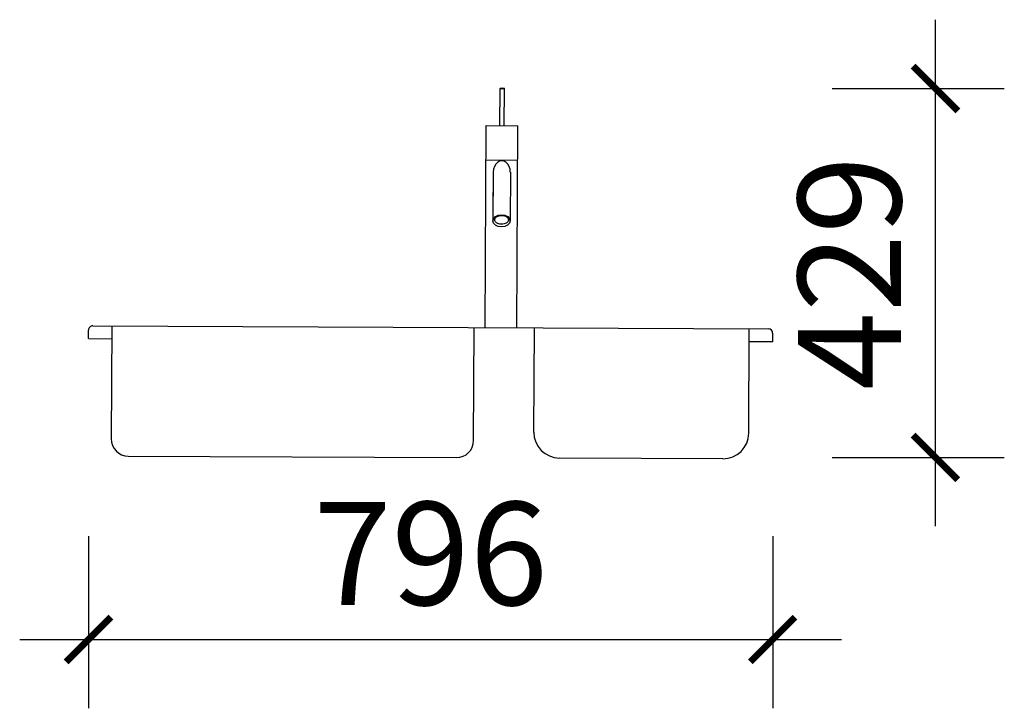
# Model space of a CAD drawing. Units: millimetres. Extents: x 2805 to 3950, y 696 to 1497.
import ezdxf

# ---------------------------------------------------------------- set-up
doc = ezdxf.new("R2010")
doc.units = ezdxf.units.MM
doc.layers.add('卫浴', color=7, linetype='Continuous')
doc.styles.add('DIM', font='romand.shx')
doc.dimstyles.new('MS40', dxfattribs={"dimscale": 40, "dimtxt": 3, "dimasz": 1.3, "dimexe": 2, "dimexo": 2, "dimgap": 1, "dimtad": 1, "dimdec": 0, "dimdsep": 46, "dimtxsty": 'DIM', "dimblk": 'ARCHTICK', "dimcen": 3, "dimdle": 2, "dimclrd": 251, "dimclre": 251, "dimclrt": 33, "dimadec": 0, "dimazin": 0, "dimtfac": 1, "dimtdec": 0, "dimtix": 1, "dimtmove": 2, "dimatfit": 3, "dimldrblk": 'DOT', "dimfxl": 3, "dimfxlon": 1, "dimtvp": 1, "dimtolj": 1, "dimtzin": 0, "dimarcsym": 0})

# ---------------------------------------------------------------- blocks, each defined once
blk = doc.blocks.new('_ArchTick')
at = {"color": 0, "linetype": 'ByBlock', "const_width": 0.15}
blk.add_lwpolyline([(-0.5, -0.5), (0.5, 0.5)], dxfattribs=at)
blk = doc.blocks.new('*D346')
at = {"color": 251, "lineweight": -2, "transparency": 16777216}
for p, q in [((2885, 895.9), (2885, 695.9)), ((3680.8, 895.9), (3680.8, 695.9)), ((2805, 775.9), (3760.8, 775.9))]:
    blk.add_line(p, q, dxfattribs=at)
at = {"layer": 'Defpoints', "color": 0, "transparency": 16777216}
for p in [(2885, 1125.8), (3680.8, 1122), (3680.8, 775.9)]:
    blk.add_point(p, dxfattribs=at)
at = {"color": 251, "lineweight": -2, "transparency": 16777216, "xscale": 52, "yscale": 52, "zscale": 52, "rotation": 180}
blk.add_blockref('_ArchTick', (2885, 775.9), dxfattribs=at)
at = {"color": 251, "lineweight": -2, "transparency": 16777216, "xscale": 52, "yscale": 52, "zscale": 52}
blk.add_blockref('_ArchTick', (3680.8, 775.9), dxfattribs=at)
at = {"color": 33, "transparency": 16777216, "insert": (3282.9, 875.9), "char_height": 120, "attachment_point": 5, "style": 'DIM'}
blk.add_mtext('\\A1;796', dxfattribs=at)
blk = doc.blocks.new('_Dot')
at = {"color": 0, "linetype": 'ByBlock', "lineweight": -2}
blk.add_line((-0.5, 0), (-1, 0), dxfattribs=at)
at = {"color": 0, "linetype": 'ByBlock', "const_width": 0.5}
blk.add_lwpolyline([(-0.25, 0, 1), (0.25, 0, 1)], format="xyb", close=True, dxfattribs=at)
blk = doc.blocks.new('*D347')
at = {"color": 251, "lineweight": -2, "transparency": 16777216}
for p, q in [((3870.2, 907.6), (3870.2, 1496.7)), ((3750.2, 1416.7), (3950.2, 1416.7)), ((3750.2, 987.6), (3950.2, 987.6))]:
    blk.add_line(p, q, dxfattribs=at)
at = {"layer": 'Defpoints', "color": 0, "transparency": 16777216}
for p in [(3363.7, 1416.7), (3870.2, 1416.7), (3277.5, 987.6)]:
    blk.add_point(p, dxfattribs=at)
at = {"color": 251, "lineweight": -2, "transparency": 16777216, "xscale": 52, "yscale": 52, "zscale": 52}
for p, rotation in [((3870.2, 1416.7), 90), ((3870.2, 987.6), 270)]:
    blk.add_blockref('_ArchTick', p, dxfattribs=dict(at, rotation=rotation))
at = {"color": 33, "transparency": 16777216, "insert": (3770.2, 1202.1), "char_height": 120, "attachment_point": 5, "rotation": 90, "style": 'DIM'}
blk.add_mtext('\\A1;429', dxfattribs=at)

msp = doc.modelspace()

# ---------------------------------------------------------------- linework, layer by layer
at = {"layer": '卫浴'}
for p, q in [((3363.5, 1373.5), (3363.7, 1416.7)), ((3368.5, 1373.5), (3368.7, 1416.6)), ((3346.5, 1138.6), (3347.7, 1373.6)), ((3347.7, 1373.6), (3384.3, 1373.4)), ((3383.2, 1138.4), (3384.3, 1373.4)), ((3347.5, 1333.6), (3384.1, 1333.4)), ((3355.7, 1319.4), (3355.5, 1273.4)), ((3355.7, 1319.4), (3355.5, 1262.8)), ((3375.7, 1319.3), (3375.5, 1262.7)), ((2885, 1125.8), (2885, 1135.8)), ((2890.1, 1140.7), (3675.8, 1137)), ((2912.1, 1140.6), (2911.4, 1009.3)), ((3333, 1007.3), (3333.6, 1138.6)), ((3403, 1017), (3403.6, 1138.3)), ((3653, 1015.8), (3653.6, 1137.1)), ((2885, 1125.8), (2912, 1125.6)), ((3680.8, 1122), (3680.8, 1132)), ((3680.8, 1122), (3653.5, 1122.1)), ((2931.3, 989.2), (3312.9, 987.4)), ((3622.9, 986), (3432.9, 986.9))]:
    msp.add_line(p, q, dxfattribs=at)
for centre, radius, start, end in [((2890, 1135.7), 5, 89.7287, 179.7287), ((3675.8, 1132), 5, 359.7287, 89.7287), ((2931.4, 1009.2), 20, 179.7287, 269.7287), ((3433, 1016.9), 30, 179.7287, 269.7287), ((3623, 1016), 30, 269.7287, 359.7287), ((3313, 1007.4), 20, 269.7287, 359.7287)]:
    msp.add_arc(centre, radius, start, end, dxfattribs=at)
for centre, major_axis, ratio in [((3366.2, 1416.7), (-2.5, 0.01), 0.258819), ((3365.5, 1262.8), (-10, 0.05), 0.707107)]:
    msp.add_ellipse(centre, major_axis=major_axis, ratio=ratio, dxfattribs=at)
msp.add_ellipse((3365.7, 1319.4), major_axis=(0.1, 13.1), ratio=0.760911, start_param=4.712389, end_param=7.853982, dxfattribs=at)
msp.add_open_spline([(3357.5, 1264), (3357.5, 1263.6), (3357.5, 1263.2), (3357.8, 1262.5), (3358.1, 1262.1), (3358.7, 1261.3), (3359.1, 1260.9), (3360.1, 1260.2), (3360.6, 1259.9), (3361.9, 1259.4), (3362.6, 1259.2), (3364, 1258.9), (3364.8, 1258.9), (3366.5, 1258.9), (3367.6, 1259), (3369.3, 1259.4), (3370, 1259.7), (3371.3, 1260.4), (3371.8, 1260.8), (3372.6, 1261.6), (3372.8, 1261.9), (3373.2, 1262.6), (3373.3, 1262.9), (3373.5, 1263.6), (3373.5, 1263.9), (3373.4, 1264.6), (3373.3, 1264.9), (3373, 1265.6), (3372.8, 1265.9), (3372.2, 1266.6), (3371.8, 1266.9), (3371, 1267.6), (3370.5, 1267.8), (3369.2, 1268.4), (3368.3, 1268.7), (3366.4, 1269), (3365.3, 1269), (3363.3, 1268.8), (3362.3, 1268.6), (3360.7, 1268), (3360.1, 1267.7), (3359.1, 1267), (3358.6, 1266.6), (3358, 1265.7), (3357.8, 1265.3), (3357.5, 1264.6), (3357.5, 1264.3), (3357.5, 1264)], degree=3, knots=[0, 0, 0, 0, 0.263074, 0.263074, 0.526148, 0.526148, 0.789222, 0.789222, 1.052296, 1.052296, 1.315371, 1.315371, 1.578445, 1.578445, 1.934517, 1.934517, 2.232518, 2.232518, 2.53052, 2.53052, 2.762866, 2.762866, 2.995212, 2.995212, 3.227558, 3.227558, 3.459905, 3.459905, 3.692251, 3.692251, 3.924597, 3.924597, 4.156943, 4.156943, 4.490285, 4.490285, 4.85432, 4.85432, 5.218354, 5.218354, 5.498732, 5.498732, 5.77911, 5.77911, 6.059488, 6.059488, 6.283185, 6.283185, 6.283185, 6.283185], dxfattribs=at)

# ---------------------------------------------------------------- dimensions: what is measured, and where the dimension line sits
dim = msp.add_linear_dim(base=(3870.2, 1416.7), p1=(3277.5, 987.6), p2=(3363.7, 1416.7), angle=90, dimstyle='MS40')
dim.commit()
dim.dimension.update_dxf_attribs({"geometry": '*D347', "text_midpoint": (3770.2, 1202.1)})
dim = msp.add_linear_dim(base=(3680.8, 775.9), p1=(2885, 1125.8), p2=(3680.8, 1122), dimstyle='MS40')
dim.commit()
dim.dimension.update_dxf_attribs({"geometry": '*D346', "text_midpoint": (3282.9, 875.9)})

doc.saveas('drawing.dxf')
